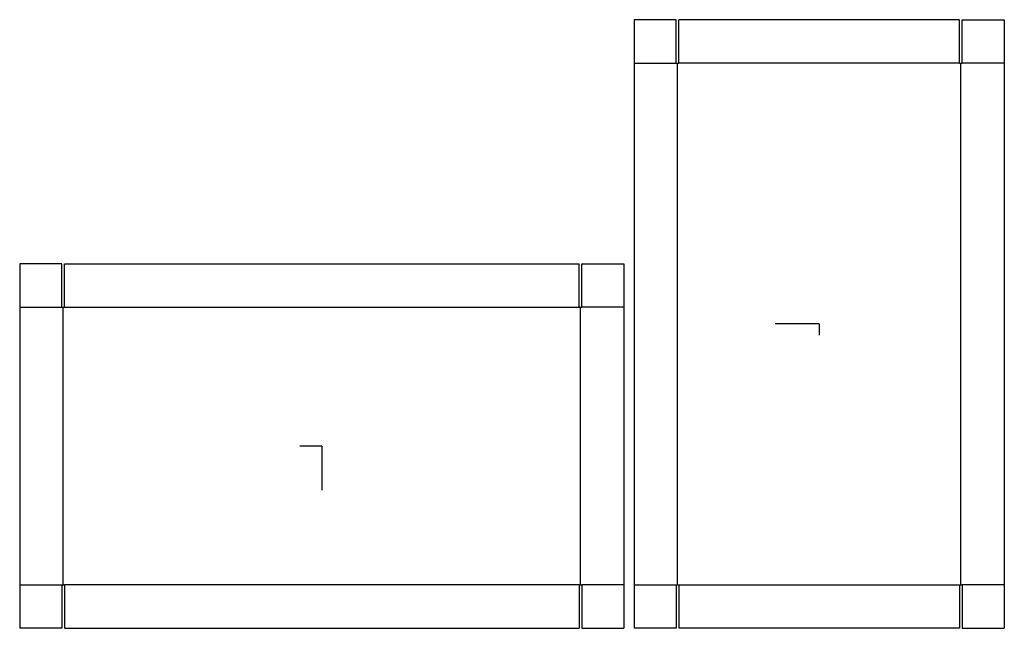
# Model space of a CAD drawing. Extents: x -28.7 to 64.9, y -17.3 to 40.5.
import ezdxf

# ---------------------------------------------------------------- set-up
doc = ezdxf.new("R2010")
doc.units = 0
doc.header["$MEASUREMENT"] = 0
for name, color, linetype in [('CONNECTA', 7, 'CONTINUOUS'), ('CREASE', 7, 'CONTINUOUS'), ('THRU-CUT', 7, 'CONTINUOUS')]:
    doc.layers.add(name, color=color, linetype=linetype)

msp = doc.modelspace()

# ---------------------------------------------------------------- linework, layer by layer
at = {"layer": 'CONNECTA', "color": 1}
for p, q in [((47.297, 11.594), (43.109, 11.594)), ((0, 0), (0, -4.188))]:
    msp.add_line(p, q, dxfattribs=at)
at = {"layer": 'CONNECTA', "color": 4}
for p, q in [((47.297, 11.594), (47.297, 10.547)), ((0, 0), (-2.094, 0))]:
    msp.add_line(p, q, dxfattribs=at)
at = {"layer": 'CREASE', "color": 3}
for p, q in [((29.703, 36.375), (33.703, 36.375)), ((33.828, -13.188), (33.828, 36.375)), ((60.641, 36.375), (33.953, 36.375)), ((60.766, -13.188), (60.766, 36.375)), ((64.891, 36.375), (60.891, 36.375)), ((-28.719, 13.188), (-24.719, 13.188)), ((-24.594, -13.188), (-24.594, 13.188)), ((-24.469, 13.188), (24.469, 13.188)), ((24.594, -13.188), (24.594, 13.188)), ((28.719, 13.188), (24.719, 13.188)), ((-28.719, -13.188), (-24.719, -13.188)), ((24.469, -13.188), (-24.469, -13.188)), ((28.719, -13.188), (24.719, -13.188)), ((29.703, -13.188), (33.703, -13.188)), ((33.953, -13.188), (60.641, -13.188)), ((64.891, -13.188), (60.891, -13.188))]:
    msp.add_line(p, q, dxfattribs=at)
at = {"layer": 'THRU-CUT', "color": 5}
for p, q in [((29.703, 40.5), (29.703, -17.312)), ((33.703, 40.5), (29.703, 40.5)), ((33.703, 36.375), (33.703, 40.5)), ((33.953, 36.375), (33.953, 40.5)), ((60.641, 40.5), (33.953, 40.5)), ((60.641, 36.375), (60.641, 40.5)), ((60.891, 40.5), (64.891, 40.5)), ((60.891, 36.375), (60.891, 40.5)), ((64.891, 40.5), (64.891, -17.312)), ((33.703, 36.375), (33.953, 36.375)), ((60.641, 36.375), (60.891, 36.375)), ((-24.719, 17.312), (-28.719, 17.312)), ((-28.719, 17.312), (-28.719, -17.312)), ((-24.719, 13.188), (-24.719, 17.312)), ((-24.469, 13.188), (-24.469, 17.312)), ((-24.469, 17.312), (24.469, 17.312)), ((24.469, 13.188), (24.469, 17.312)), ((24.719, 13.188), (24.719, 17.312)), ((24.719, 17.312), (28.719, 17.312)), ((28.719, 17.312), (28.719, -17.312)), ((-24.719, 13.188), (-24.469, 13.188)), ((24.469, 13.188), (24.719, 13.188)), ((-24.719, -13.188), (-24.469, -13.188)), ((-24.719, -13.188), (-24.719, -17.312)), ((-24.469, -13.188), (-24.469, -17.312)), ((24.469, -13.188), (24.719, -13.188)), ((24.469, -13.188), (24.469, -17.312)), ((24.719, -13.188), (24.719, -17.312)), ((33.703, -13.188), (33.953, -13.188)), ((33.703, -13.188), (33.703, -17.312)), ((33.953, -13.188), (33.953, -17.312)), ((60.641, -13.188), (60.891, -13.188)), ((60.641, -13.188), (60.641, -17.312)), ((60.891, -13.188), (60.891, -17.312)), ((-24.719, -17.312), (-28.719, -17.312)), ((-24.469, -17.312), (24.469, -17.312)), ((24.719, -17.312), (28.719, -17.312)), ((33.703, -17.312), (29.703, -17.312)), ((60.641, -17.312), (33.953, -17.312)), ((60.891, -17.312), (64.891, -17.312))]:
    msp.add_line(p, q, dxfattribs=at)

doc.saveas('drawing.dxf')
